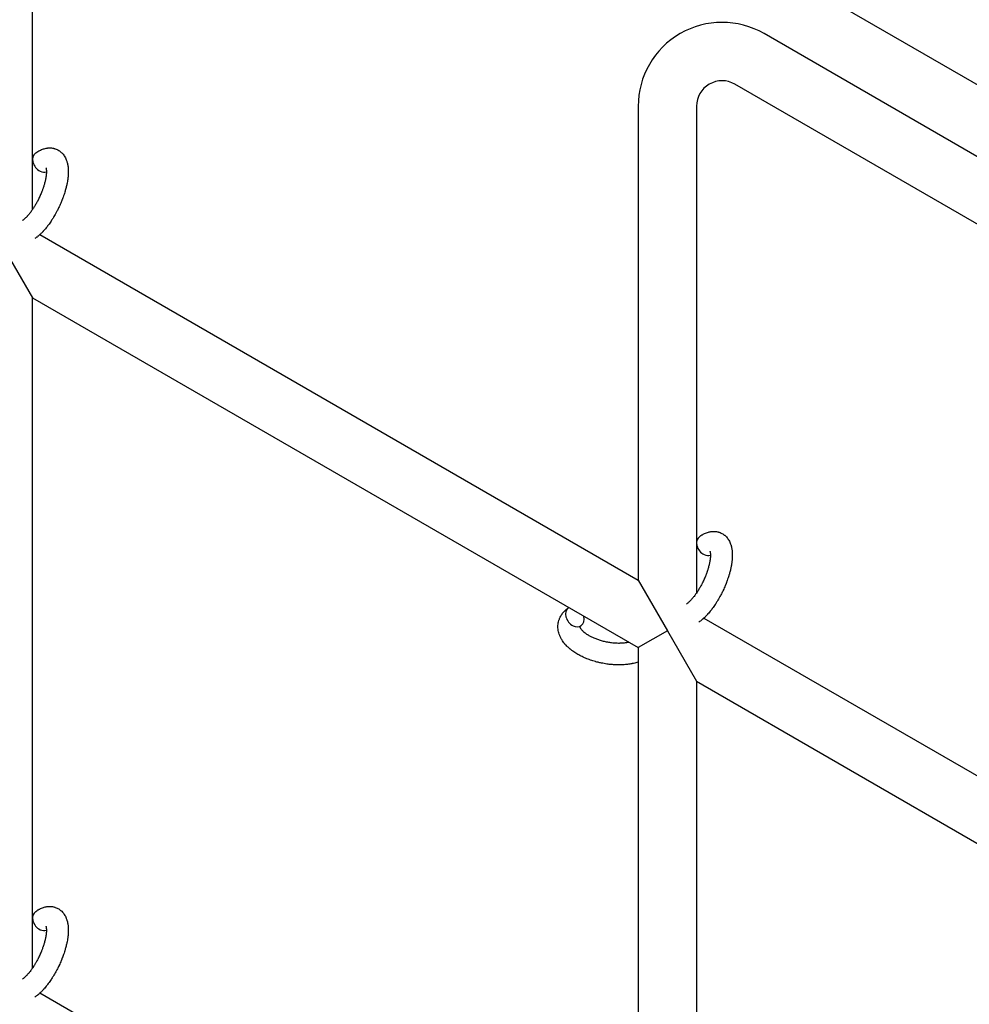
# Model space of a CAD drawing. Units: millimetres. Extents: x -5401 to 7886, y -6929 to 6915.
# Drawn here: x 5166 to 5427, y -3808 to -3538 of the extents above; entities that cross this region are included whole.
import ezdxf

# ---------------------------------------------------------------- set-up
doc = ezdxf.new("R2010")
doc.units = ezdxf.units.MM

# ---------------------------------------------------------------- blocks, each defined once
blk = doc.blocks.new('ИТ-04')
for p, q in [((8674.75, -3589.31), (8674.75, -3431.24)), ((9034.79, -3613.51), (8879.3, -3523.74)), ((9023.25, -3626.56), (8875.25, -3541.11)), ((9015.25, -3640.42), (8867.25, -3554.97)), ((8840.75, -3561.03), (8840.75, -3690.85)), ((8856.75, -3561.03), (8856.75, -3694.39)), ((8676.77, -3596.18), (8840.75, -3690.85)), ((8666.75, -3599.63), (8674.75, -3613.49)), ((8674.75, -3613.49), (8840.75, -3709.33)), ((8674.75, -3797.16), (8674.75, -3613.49)), ((8840.75, -3690.85), (8848.75, -3704.71)), ((8858.77, -3701.25), (9007.25, -3786.98)), ((8848.75, -3704.71), (8840.75, -3709.33)), ((8848.75, -3704.71), (8856.75, -3718.56)), ((8840.75, -3709.33), (8840.75, -3898.7)), ((8856.75, -3718.56), (8999.25, -3800.84)), ((8856.75, -3718.56), (8856.75, -3883.82)), ((8840.75, -3898.7), (8676.77, -3804.02))]:
    blk.add_line(p, q)
for radius in [23, 7]:
    blk.add_arc((8863.75, -3561.03), radius, 60, 180)
for centre, start_param, end_param in [((8677.33, -3576.25), 3.141593, 5.355092), ((8677.33, -3576.25), 5.355092, 6.053873), ((8859.33, -3681.33), 3.141593, 5.355092), ((8859.33, -3681.33), 5.355092, 6.053873), ((8823.42, -3700.84), 3.141593, 5.355092), ((8823.42, -3700.84), 3.127839, 3.141593), ((8823.42, -3700.84), 0, 1.113827), ((8823.42, -3700.84), 5.355092, 6.283185), ((8677.33, -3784.1), 3.141593, 5.355092), ((8677.33, -3784.1), 5.355092, 6.053873)]:
    blk.add_ellipse(centre, major_axis=(1.71, -2.47), ratio=0.769885, start_param=start_param, end_param=end_param)
for points, knots in [([(8675.62, -3573.79), (8675.82, -3573.65), (8676.02, -3573.53), (8676.23, -3573.39), (8676.23, -3573.39), (8676.31, -3573.35), (8676.39, -3573.3), (8676.47, -3573.26), (8676.47, -3573.26), (8676.55, -3573.21), (8676.64, -3573.17), (8676.88, -3573.05), (8677.05, -3572.97), (8677.38, -3572.83), (8677.55, -3572.77), (8677.9, -3572.66), (8678.07, -3572.61), (8678.4, -3572.53), (8678.55, -3572.51), (8678.72, -3572.48), (8678.75, -3572.48), (8678.84, -3572.46), (8678.91, -3572.46), (8679.03, -3572.44), (8679.09, -3572.44), (8679.22, -3572.43), (8679.3, -3572.43), (8679.56, -3572.42), (8679.75, -3572.43), (8680.12, -3572.47), (8680.3, -3572.49), (8680.58, -3572.56), (8680.69, -3572.59), (8680.8, -3572.61), (8680.8, -3572.61), (8680.87, -3572.63), (8680.93, -3572.65), (8681.16, -3572.73), (8681.32, -3572.79), (8681.64, -3572.94), (8681.79, -3573.03), (8682.09, -3573.21), (8682.23, -3573.31), (8682.43, -3573.47), (8682.5, -3573.52), (8682.62, -3573.63), (8682.68, -3573.69), (8682.75, -3573.75), (8682.76, -3573.76), (8682.9, -3573.89), (8683.02, -3574.02), (8683.25, -3574.31), (8683.36, -3574.46), (8683.57, -3574.77), (8683.67, -3574.94), (8683.85, -3575.29), (8683.92, -3575.48), (8684.01, -3575.67), (8684.01, -3575.67), (8684.07, -3575.82), (8684.12, -3575.95), (8684.19, -3576.19), (8684.22, -3576.29), (8684.26, -3576.44), (8684.28, -3576.5), (8684.3, -3576.58), (8684.3, -3576.6), (8684.35, -3576.8), (8684.39, -3576.98), (8684.44, -3577.3), (8684.46, -3577.44), (8684.48, -3577.59), (8684.48, -3577.6), (8684.49, -3577.64), (8684.49, -3577.68), (8684.51, -3577.84), (8684.52, -3577.97), (8684.53, -3578.11), (8684.53, -3578.12), (8684.54, -3578.17), (8684.54, -3578.22), (8684.54, -3578.33), (8684.55, -3578.39), (8684.55, -3578.46), (8684.55, -3578.47), (8684.55, -3578.51), (8684.55, -3578.54), (8684.56, -3578.73), (8684.56, -3578.89), (8684.56, -3579.06), (8684.56, -3579.07), (8684.56, -3579.2), (8684.55, -3579.33), (8684.55, -3579.55), (8684.54, -3579.64), (8684.52, -3579.95), (8684.51, -3580.16), (8684.45, -3580.69), (8684.41, -3581.01), (8684.33, -3581.55), (8684.29, -3581.77), (8684.24, -3582.01), (8684.24, -3582.02), (8684.22, -3582.13), (8684.2, -3582.22), (8684.12, -3582.64), (8684.04, -3582.97), (8683.87, -3583.65), (8683.77, -3584), (8683.65, -3584.42), (8683.62, -3584.5), (8683.54, -3584.78), (8683.47, -3584.99), (8683.32, -3585.43), (8683.24, -3585.67), (8683.1, -3586.06), (8683.04, -3586.22), (8682.97, -3586.4), (8682.96, -3586.43), (8682.94, -3586.48), (8682.93, -3586.51), (8682.86, -3586.69), (8682.8, -3586.83), (8682.74, -3587), (8682.72, -3587.03), (8682.69, -3587.12), (8682.66, -3587.19), (8682.45, -3587.69), (8682.25, -3588.11), (8682.06, -3588.54), (8682.06, -3588.54), (8682.05, -3588.57), (8682.04, -3588.59), (8681.88, -3588.93), (8681.72, -3589.24), (8681.49, -3589.69), (8681.42, -3589.84), (8681.11, -3590.42), (8680.86, -3590.85), (8680.46, -3591.52), (8680.3, -3591.77), (8680.05, -3592.17), (8679.95, -3592.32), (8679.6, -3592.84), (8679.34, -3593.21), (8678.96, -3593.72), (8678.85, -3593.88), (8678.58, -3594.21), (8678.44, -3594.39), (8678.16, -3594.72), (8678.02, -3594.88), (8677.85, -3595.07), (8677.82, -3595.1), (8677.78, -3595.15), (8677.77, -3595.16), (8677.72, -3595.22), (8677.68, -3595.26), (8677.59, -3595.35), (8677.54, -3595.41), (8677.49, -3595.46), (8677.48, -3595.47), (8677.41, -3595.54), (8677.34, -3595.62), (8677.21, -3595.75), (8677.14, -3595.82), (8676.97, -3595.98), (8676.87, -3596.08), (8676.76, -3596.18), (8676.76, -3596.19), (8676.74, -3596.2), (8676.72, -3596.22), (8676.63, -3596.3), (8676.56, -3596.37), (8676.44, -3596.47), (8676.39, -3596.51), (8676.31, -3596.58), (8676.27, -3596.62), (8676.15, -3596.72), (8676.07, -3596.78), (8675.92, -3596.9), (8675.86, -3596.95), (8675.67, -3597.09), (8675.54, -3597.19), (8675.4, -3597.28)], [0, 0, 0, 0, 2.579969, 2.579969, 2.606551, 2.606551, 3.602218, 3.602218, 3.610494, 3.610494, 4.608994, 4.608994, 6.611437, 6.611437, 8.613879, 8.613879, 10.60053, 10.60053, 12.274918, 12.274918, 12.550029, 12.550029, 13.270757, 13.270757, 13.912186, 13.912186, 14.707317, 14.707317, 16.736339, 16.736339, 18.671984, 18.671984, 19.810589, 19.810589, 19.864454, 19.864454, 20.544166, 20.544166, 22.379396, 22.379396, 24.201978, 24.201978, 26.035285, 26.035285, 26.908625, 26.908625, 27.804597, 27.804597, 27.902791, 27.902791, 29.829026, 29.829026, 31.840388, 31.840388, 33.966332, 33.966332, 36.162707, 36.162707, 36.238629, 36.238629, 37.845107, 37.845107, 38.961572, 38.961572, 39.623994, 39.623994, 39.848022, 39.848022, 41.850937, 41.850937, 43.411532, 43.411532, 43.493869, 43.493869, 43.851835, 43.851835, 45.244382, 45.244382, 45.325434, 45.325434, 45.846808, 45.846808, 46.479913, 46.479913, 46.559308, 46.559308, 46.880344, 46.880344, 48.516477, 48.516477, 48.599857, 48.599857, 49.895381, 49.895381, 50.786687, 50.786687, 52.910419, 52.910419, 55.923427, 55.923427, 57.979686, 57.979686, 58.110248, 58.110248, 58.931046, 58.931046, 61.927033, 61.927033, 64.989532, 64.989532, 65.697014, 65.697014, 67.467525, 67.467525, 69.543357, 69.543357, 70.902592, 70.902592, 71.126108, 71.126108, 71.396505, 71.396505, 72.641228, 72.641228, 72.885082, 72.885082, 73.462987, 73.462987, 77.212003, 77.212003, 77.219253, 77.219253, 77.458057, 77.458057, 80.211549, 80.211549, 81.536079, 81.536079, 85.528742, 85.528742, 87.96927, 87.96927, 89.444695, 89.444695, 93.285903, 93.285903, 94.970583, 94.970583, 97.048697, 97.048697, 98.912678, 98.912678, 99.386212, 99.386212, 99.520474, 99.520474, 100.064493, 100.064493, 100.723485, 100.723485, 100.805961, 100.805961, 101.729175, 101.729175, 102.644445, 102.644445, 104.028891, 104.028891, 104.096177, 104.096177, 104.29249, 104.29249, 105.280101, 105.280101, 105.884556, 105.884556, 106.42549, 106.42549, 107.484051, 107.484051, 108.303506, 108.303506, 110, 110, 110, 110]), ([(8678.43, -3577.87), (8678.42, -3577.87), (8678.43, -3577.87), (8678.44, -3577.89), (8678.44, -3577.92), (8678.46, -3577.99), (8678.48, -3578.04), (8678.5, -3578.17), (8678.51, -3578.25), (8678.53, -3578.33), (8678.53, -3578.33), (8678.54, -3578.41), (8678.54, -3578.49), (8678.55, -3578.58), (8678.55, -3578.59), (8678.55, -3578.62), (8678.55, -3578.64), (8678.55, -3578.69), (8678.56, -3578.72), (8678.56, -3578.78), (8678.56, -3578.81), (8678.56, -3578.87), (8678.56, -3578.91), (8678.56, -3579.02), (8678.56, -3579.08), (8678.56, -3579.15), (8678.56, -3579.16), (8678.55, -3579.26), (8678.55, -3579.37), (8678.54, -3579.53), (8678.53, -3579.58), (8678.52, -3579.73), (8678.51, -3579.81), (8678.49, -3579.99), (8678.48, -3580.08), (8678.44, -3580.35), (8678.41, -3580.54), (8678.35, -3580.9), (8678.32, -3581.06), (8678.25, -3581.35), (8678.22, -3581.48), (8678.12, -3581.92), (8678.03, -3582.24), (8677.9, -3582.69), (8677.87, -3582.81), (8677.78, -3583.09), (8677.73, -3583.25), (8677.65, -3583.47), (8677.63, -3583.53), (8677.51, -3583.87), (8677.41, -3584.15), (8677.27, -3584.5), (8677.24, -3584.59), (8677.06, -3585.04), (8676.9, -3585.41), (8676.65, -3585.95), (8676.56, -3586.14), (8676.47, -3586.32), (8676.47, -3586.32), (8676.45, -3586.36), (8676.43, -3586.41), (8676.38, -3586.5), (8676.36, -3586.56), (8676.28, -3586.7), (8676.24, -3586.79), (8676.04, -3587.16), (8675.89, -3587.44), (8675.69, -3587.79), (8675.65, -3587.86), (8675.55, -3588.05), (8675.48, -3588.16), (8675.41, -3588.28), (8675.4, -3588.29), (8675.4, -3588.29), (8675.4, -3588.3), (8675.32, -3588.43), (8675.24, -3588.56), (8675.11, -3588.76), (8675.06, -3588.83), (8674.93, -3589.04), (8674.84, -3589.18), (8674.69, -3589.39), (8674.64, -3589.47), (8674.53, -3589.63), (8674.47, -3589.7), (8674.31, -3589.93), (8674.19, -3590.08), (8674, -3590.34), (8673.91, -3590.44), (8673.82, -3590.56), (8673.81, -3590.57), (8673.7, -3590.69), (8673.6, -3590.82), (8673.43, -3591.02), (8673.35, -3591.1), (8673.24, -3591.22), (8673.21, -3591.26), (8673.17, -3591.3), (8673.16, -3591.31), (8673.05, -3591.42), (8672.95, -3591.52), (8672.73, -3591.74), (8672.61, -3591.85), (8672.39, -3592.04), (8672.28, -3592.13), (8672.16, -3592.22), (8672.14, -3592.23), (8672.08, -3592.28), (8672.03, -3592.32), (8671.99, -3592.35)], [0, 0, 0, 0, 1.575291, 1.575291, 3.090668, 3.090668, 4.92829, 4.92829, 6.675585, 6.675585, 6.765911, 6.765911, 8.207292, 8.207292, 8.396707, 8.396707, 8.690182, 8.690182, 9.246312, 9.246312, 9.625246, 9.625246, 10.207237, 10.207237, 11.124368, 11.124368, 11.189885, 11.189885, 12.507562, 12.507562, 13.202993, 13.202993, 14.189744, 14.189744, 15.216101, 15.216101, 17.22641, 17.22641, 18.861106, 18.861106, 20.100402, 20.100402, 23.081764, 23.081764, 24.172741, 24.172741, 25.582052, 25.582052, 26.154993, 26.154993, 28.573757, 28.573757, 29.309831, 29.309831, 32.539532, 32.539532, 34.153673, 34.153673, 34.165944, 34.165944, 34.555117, 34.555117, 35.03415, 35.03415, 35.841387, 35.841387, 38.455407, 38.455407, 39.106429, 39.106429, 40.226327, 40.226327, 40.272175, 40.272175, 40.286848, 40.286848, 41.5833, 41.5833, 42.296797, 42.296797, 43.715298, 43.715298, 44.576436, 44.576436, 45.407113, 45.407113, 47.15712, 47.15712, 48.427705, 48.427705, 48.594169, 48.594169, 50.126012, 50.126012, 51.344369, 51.344369, 51.862928, 51.862928, 51.967714, 51.967714, 53.626617, 53.626617, 55.650267, 55.650267, 57.673918, 57.673918, 58.013622, 58.013622, 59, 59, 59, 59]), ([(8857.62, -3678.86), (8857.82, -3678.73), (8858.02, -3678.6), (8858.23, -3678.47), (8858.23, -3678.47), (8858.31, -3678.42), (8858.39, -3678.38), (8858.47, -3678.33), (8858.47, -3678.33), (8858.55, -3678.29), (8858.64, -3678.25), (8858.88, -3678.12), (8859.05, -3678.05), (8859.38, -3677.91), (8859.55, -3677.85), (8859.9, -3677.73), (8860.07, -3677.69), (8860.4, -3677.61), (8860.55, -3677.59), (8860.72, -3677.56), (8860.75, -3677.55), (8860.84, -3677.54), (8860.91, -3677.53), (8861.03, -3677.52), (8861.09, -3677.52), (8861.22, -3677.51), (8861.3, -3677.51), (8861.56, -3677.5), (8861.75, -3677.51), (8862.12, -3677.54), (8862.3, -3677.57), (8862.58, -3677.63), (8862.69, -3677.66), (8862.8, -3677.69), (8862.8, -3677.69), (8862.87, -3677.71), (8862.93, -3677.73), (8863.16, -3677.81), (8863.32, -3677.87), (8863.64, -3678.02), (8863.79, -3678.1), (8864.09, -3678.29), (8864.23, -3678.39), (8864.43, -3678.54), (8864.5, -3678.6), (8864.62, -3678.71), (8864.68, -3678.77), (8864.75, -3678.83), (8864.76, -3678.83), (8864.9, -3678.97), (8865.02, -3679.1), (8865.25, -3679.38), (8865.36, -3679.53), (8865.57, -3679.85), (8865.67, -3680.02), (8865.85, -3680.37), (8865.92, -3680.56), (8866.01, -3680.74), (8866.01, -3680.75), (8866.07, -3680.89), (8866.12, -3681.03), (8866.19, -3681.27), (8866.22, -3681.36), (8866.26, -3681.52), (8866.28, -3681.58), (8866.3, -3681.66), (8866.3, -3681.68), (8866.35, -3681.87), (8866.39, -3682.05), (8866.44, -3682.38), (8866.46, -3682.52), (8866.48, -3682.67), (8866.48, -3682.68), (8866.49, -3682.72), (8866.49, -3682.75), (8866.51, -3682.92), (8866.52, -3683.05), (8866.53, -3683.19), (8866.53, -3683.19), (8866.54, -3683.25), (8866.54, -3683.3), (8866.54, -3683.41), (8866.55, -3683.47), (8866.55, -3683.54), (8866.55, -3683.55), (8866.55, -3683.59), (8866.55, -3683.62), (8866.56, -3683.81), (8866.56, -3683.97), (8866.56, -3684.14), (8866.56, -3684.14), (8866.56, -3684.28), (8866.55, -3684.41), (8866.55, -3684.63), (8866.54, -3684.72), (8866.52, -3685.02), (8866.51, -3685.24), (8866.45, -3685.77), (8866.41, -3686.09), (8866.33, -3686.63), (8866.29, -3686.85), (8866.24, -3687.09), (8866.24, -3687.1), (8866.22, -3687.21), (8866.2, -3687.3), (8866.12, -3687.71), (8866.04, -3688.05), (8865.87, -3688.72), (8865.77, -3689.07), (8865.65, -3689.5), (8865.62, -3689.58), (8865.54, -3689.86), (8865.47, -3690.07), (8865.32, -3690.51), (8865.24, -3690.74), (8865.1, -3691.14), (8865.04, -3691.3), (8864.97, -3691.48), (8864.96, -3691.5), (8864.94, -3691.56), (8864.93, -3691.59), (8864.86, -3691.77), (8864.8, -3691.91), (8864.74, -3692.08), (8864.72, -3692.11), (8864.69, -3692.2), (8864.66, -3692.27), (8864.45, -3692.76), (8864.25, -3693.19), (8864.06, -3693.62), (8864.06, -3693.62), (8864.05, -3693.64), (8864.04, -3693.67), (8863.88, -3694.01), (8863.72, -3694.32), (8863.49, -3694.77), (8863.42, -3694.91), (8863.11, -3695.5), (8862.86, -3695.93), (8862.46, -3696.6), (8862.3, -3696.85), (8862.05, -3697.25), (8861.95, -3697.4), (8861.6, -3697.92), (8861.34, -3698.29), (8860.96, -3698.8), (8860.85, -3698.95), (8860.58, -3699.29), (8860.44, -3699.47), (8860.16, -3699.8), (8860.02, -3699.96), (8859.85, -3700.14), (8859.82, -3700.18), (8859.78, -3700.23), (8859.77, -3700.24), (8859.72, -3700.3), (8859.68, -3700.34), (8859.59, -3700.43), (8859.54, -3700.48), (8859.49, -3700.54), (8859.48, -3700.55), (8859.41, -3700.62), (8859.34, -3700.69), (8859.21, -3700.83), (8859.14, -3700.9), (8858.97, -3701.06), (8858.87, -3701.16), (8858.76, -3701.26), (8858.76, -3701.26), (8858.74, -3701.28), (8858.72, -3701.3), (8858.63, -3701.38), (8858.56, -3701.44), (8858.44, -3701.55), (8858.39, -3701.59), (8858.31, -3701.66), (8858.27, -3701.7), (8858.15, -3701.8), (8858.07, -3701.86), (8857.92, -3701.98), (8857.86, -3702.02), (8857.67, -3702.17), (8857.54, -3702.27), (8857.4, -3702.36)], [0, 0, 0, 0, 2.579969, 2.579969, 2.606551, 2.606551, 3.602218, 3.602218, 3.610494, 3.610494, 4.608994, 4.608994, 6.611437, 6.611437, 8.613879, 8.613879, 10.60053, 10.60053, 12.274918, 12.274918, 12.550029, 12.550029, 13.270757, 13.270757, 13.912186, 13.912186, 14.707317, 14.707317, 16.736339, 16.736339, 18.671984, 18.671984, 19.810589, 19.810589, 19.864454, 19.864454, 20.544166, 20.544166, 22.379396, 22.379396, 24.201978, 24.201978, 26.035285, 26.035285, 26.908625, 26.908625, 27.804597, 27.804597, 27.902791, 27.902791, 29.829026, 29.829026, 31.840388, 31.840388, 33.966332, 33.966332, 36.162707, 36.162707, 36.238629, 36.238629, 37.845107, 37.845107, 38.961572, 38.961572, 39.623994, 39.623994, 39.848022, 39.848022, 41.850937, 41.850937, 43.411532, 43.411532, 43.493869, 43.493869, 43.851835, 43.851835, 45.244382, 45.244382, 45.325434, 45.325434, 45.846808, 45.846808, 46.479913, 46.479913, 46.559308, 46.559308, 46.880344, 46.880344, 48.516477, 48.516477, 48.599857, 48.599857, 49.895381, 49.895381, 50.786687, 50.786687, 52.910419, 52.910419, 55.923427, 55.923427, 57.979686, 57.979686, 58.110248, 58.110248, 58.931046, 58.931046, 61.927033, 61.927033, 64.989532, 64.989532, 65.697014, 65.697014, 67.467525, 67.467525, 69.543357, 69.543357, 70.902592, 70.902592, 71.126108, 71.126108, 71.396505, 71.396505, 72.641228, 72.641228, 72.885082, 72.885082, 73.462987, 73.462987, 77.212003, 77.212003, 77.219253, 77.219253, 77.458057, 77.458057, 80.211549, 80.211549, 81.536079, 81.536079, 85.528742, 85.528742, 87.96927, 87.96927, 89.444695, 89.444695, 93.285903, 93.285903, 94.970583, 94.970583, 97.048697, 97.048697, 98.912678, 98.912678, 99.386212, 99.386212, 99.520474, 99.520474, 100.064493, 100.064493, 100.723485, 100.723485, 100.805961, 100.805961, 101.729175, 101.729175, 102.644445, 102.644445, 104.028891, 104.028891, 104.096177, 104.096177, 104.29249, 104.29249, 105.280101, 105.280101, 105.884556, 105.884556, 106.42549, 106.42549, 107.484051, 107.484051, 108.303506, 108.303506, 110, 110, 110, 110]), ([(8860.43, -3682.95), (8860.42, -3682.94), (8860.43, -3682.94), (8860.44, -3682.97), (8860.44, -3682.99), (8860.46, -3683.06), (8860.48, -3683.12), (8860.5, -3683.24), (8860.51, -3683.33), (8860.53, -3683.4), (8860.53, -3683.41), (8860.54, -3683.48), (8860.54, -3683.57), (8860.55, -3683.66), (8860.55, -3683.67), (8860.55, -3683.7), (8860.55, -3683.71), (8860.55, -3683.77), (8860.56, -3683.8), (8860.56, -3683.86), (8860.56, -3683.89), (8860.56, -3683.95), (8860.56, -3683.99), (8860.56, -3684.09), (8860.56, -3684.16), (8860.56, -3684.23), (8860.56, -3684.24), (8860.55, -3684.34), (8860.55, -3684.45), (8860.54, -3684.6), (8860.53, -3684.66), (8860.52, -3684.8), (8860.51, -3684.89), (8860.49, -3685.06), (8860.48, -3685.16), (8860.44, -3685.43), (8860.41, -3685.62), (8860.35, -3685.98), (8860.32, -3686.14), (8860.25, -3686.43), (8860.22, -3686.56), (8860.12, -3687), (8860.03, -3687.32), (8859.9, -3687.77), (8859.87, -3687.89), (8859.78, -3688.17), (8859.73, -3688.33), (8859.65, -3688.55), (8859.63, -3688.61), (8859.51, -3688.95), (8859.41, -3689.22), (8859.27, -3689.58), (8859.24, -3689.67), (8859.06, -3690.12), (8858.9, -3690.49), (8858.65, -3691.03), (8858.56, -3691.21), (8858.47, -3691.4), (8858.47, -3691.4), (8858.45, -3691.44), (8858.43, -3691.49), (8858.38, -3691.58), (8858.36, -3691.64), (8858.28, -3691.78), (8858.24, -3691.87), (8858.04, -3692.24), (8857.89, -3692.52), (8857.69, -3692.87), (8857.65, -3692.94), (8857.55, -3693.13), (8857.48, -3693.24), (8857.41, -3693.36), (8857.4, -3693.37), (8857.4, -3693.37), (8857.4, -3693.37), (8857.32, -3693.51), (8857.24, -3693.64), (8857.11, -3693.84), (8857.06, -3693.91), (8856.93, -3694.12), (8856.84, -3694.25), (8856.69, -3694.47), (8856.64, -3694.55), (8856.53, -3694.71), (8856.47, -3694.78), (8856.31, -3695.01), (8856.19, -3695.16), (8856, -3695.42), (8855.91, -3695.52), (8855.82, -3695.63), (8855.81, -3695.65), (8855.7, -3695.77), (8855.6, -3695.9), (8855.43, -3696.1), (8855.35, -3696.18), (8855.24, -3696.3), (8855.21, -3696.34), (8855.17, -3696.38), (8855.16, -3696.38), (8855.05, -3696.49), (8854.95, -3696.6), (8854.73, -3696.82), (8854.61, -3696.92), (8854.39, -3697.12), (8854.28, -3697.21), (8854.16, -3697.3), (8854.14, -3697.31), (8854.08, -3697.36), (8854.03, -3697.39), (8853.99, -3697.43)], [0, 0, 0, 0, 1.575291, 1.575291, 3.090668, 3.090668, 4.92829, 4.92829, 6.675585, 6.675585, 6.765911, 6.765911, 8.207292, 8.207292, 8.396707, 8.396707, 8.690182, 8.690182, 9.246312, 9.246312, 9.625246, 9.625246, 10.207237, 10.207237, 11.124368, 11.124368, 11.189885, 11.189885, 12.507562, 12.507562, 13.202993, 13.202993, 14.189744, 14.189744, 15.216101, 15.216101, 17.22641, 17.22641, 18.861106, 18.861106, 20.100402, 20.100402, 23.081764, 23.081764, 24.172741, 24.172741, 25.582052, 25.582052, 26.154993, 26.154993, 28.573757, 28.573757, 29.309831, 29.309831, 32.539532, 32.539532, 34.153673, 34.153673, 34.165944, 34.165944, 34.555117, 34.555117, 35.03415, 35.03415, 35.841387, 35.841387, 38.455407, 38.455407, 39.106429, 39.106429, 40.226327, 40.226327, 40.272175, 40.272175, 40.286848, 40.286848, 41.5833, 41.5833, 42.296797, 42.296797, 43.715298, 43.715298, 44.576436, 44.576436, 45.407113, 45.407113, 47.15712, 47.15712, 48.427705, 48.427705, 48.594169, 48.594169, 50.126012, 50.126012, 51.344369, 51.344369, 51.862928, 51.862928, 51.967714, 51.967714, 53.626617, 53.626617, 55.650267, 55.650267, 57.673918, 57.673918, 58.013622, 58.013622, 59, 59, 59, 59]), ([(8840.75, -3713.32), (8840.73, -3713.33), (8840.72, -3713.33), (8840.52, -3713.4), (8840.33, -3713.45), (8839.93, -3713.56), (8839.72, -3713.61), (8839.39, -3713.69), (8839.27, -3713.71), (8839.14, -3713.74), (8839.13, -3713.74), (8839.08, -3713.75), (8839.04, -3713.76), (8839.01, -3713.77), (8839.01, -3713.77), (8838.84, -3713.8), (8838.67, -3713.83), (8838.26, -3713.89), (8838.03, -3713.93), (8837.63, -3713.97), (8837.47, -3713.99), (8837.04, -3714.03), (8836.76, -3714.05), (8836.38, -3714.07), (8836.28, -3714.07), (8836.13, -3714.08), (8836.08, -3714.08), (8835.89, -3714.08), (8835.74, -3714.08), (8835.53, -3714.09), (8835.46, -3714.09), (8835.37, -3714.09), (8835.35, -3714.09), (8835.3, -3714.09), (8835.28, -3714.09), (8835.2, -3714.08), (8835.15, -3714.08), (8835.07, -3714.08), (8835.04, -3714.08), (8834.74, -3714.07), (8834.49, -3714.06), (8834.05, -3714.04), (8833.87, -3714.02), (8833.68, -3714.01), (8833.67, -3714.01), (8833.65, -3714.01), (8833.64, -3714.01), (8833.62, -3714.01), (8833.61, -3714.01), (8833.34, -3713.98), (8833.09, -3713.96), (8832.62, -3713.91), (8832.39, -3713.88), (8831.67, -3713.77), (8831.16, -3713.68), (8830.36, -3713.52), (8830.06, -3713.45), (8829.55, -3713.33), (8829.34, -3713.27), (8829.1, -3713.2), (8829.07, -3713.19), (8828.59, -3713.04), (8828.14, -3712.92), (8827.24, -3712.6), (8826.79, -3712.43), (8825.92, -3712.06), (8825.5, -3711.87), (8824.7, -3711.47), (8824.32, -3711.26), (8823.59, -3710.82), (8823.24, -3710.59), (8822.86, -3710.32), (8822.8, -3710.28), (8822.55, -3710.08), (8822.34, -3709.93), (8822.09, -3709.73), (8822.05, -3709.69), (8821.8, -3709.49), (8821.61, -3709.31), (8821.42, -3709.13), (8821.41, -3709.12), (8821.4, -3709.11), (8821.39, -3709.11), (8821.26, -3708.97), (8821.13, -3708.85), (8820.9, -3708.6), (8820.8, -3708.49), (8820.65, -3708.32), (8820.61, -3708.27), (8820.56, -3708.22), (8820.56, -3708.21), (8820.5, -3708.13), (8820.44, -3708.07), (8820.27, -3707.84), (8820.14, -3707.67), (8819.87, -3707.26), (8819.72, -3707.02), (8819.54, -3706.68), (8819.49, -3706.6), (8819.39, -3706.37), (8819.33, -3706.23), (8819.26, -3706.08), (8819.25, -3706.05), (8819.14, -3705.8), (8819.06, -3705.56), (8818.94, -3705.1), (8818.9, -3704.88), (8818.85, -3704.65), (8818.84, -3704.63), (8818.8, -3704.38), (8818.78, -3704.15), (8818.76, -3703.7), (8818.76, -3703.47), (8818.79, -3703.03), (8818.81, -3702.81), (8818.89, -3702.37), (8818.94, -3702.16), (8819.03, -3701.86), (8819.06, -3701.77), (8819.13, -3701.57), (8819.18, -3701.45), (8819.31, -3701.13), (8819.41, -3700.93), (8819.63, -3700.53), (8819.75, -3700.34), (8819.99, -3699.99), (8820.12, -3699.85), (8820.26, -3699.66), (8820.29, -3699.63), (8820.33, -3699.59), (8820.33, -3699.59), (8820.38, -3699.53), (8820.42, -3699.48), (8820.59, -3699.31), (8820.71, -3699.2), (8820.83, -3699.08), (8820.84, -3699.07), (8821.04, -3698.89), (8821.24, -3698.72), (8821.54, -3698.49), (8821.62, -3698.43), (8821.71, -3698.37)], [10.121087, 10.121087, 10.121087, 10.121087, 10.239693, 10.239693, 12.120776, 12.120776, 14.12249, 14.12249, 15.20199, 15.20199, 15.322865, 15.322865, 15.656599, 15.656599, 15.663143, 15.663143, 17.189745, 17.189745, 19.31373, 19.31373, 20.688197, 20.688197, 23.076261, 23.076261, 23.913976, 23.913976, 24.339738, 24.339738, 25.541324, 25.541324, 26.111915, 26.111915, 26.301489, 26.301489, 26.513619, 26.513619, 26.933084, 26.933084, 27.196506, 27.196506, 29.332489, 29.332489, 30.801276, 30.801276, 30.878715, 30.878715, 30.948671, 30.948671, 31.049756, 31.049756, 33.10809, 33.10809, 34.913355, 34.913355, 39.043225, 39.043225, 41.493032, 41.493032, 43.237001, 43.237001, 43.518611, 43.518611, 47.325781, 47.325781, 51.320715, 51.320715, 55.225404, 55.225404, 59.037147, 59.037147, 62.747048, 62.747048, 63.381704, 63.381704, 65.763728, 65.763728, 66.339981, 66.339981, 68.819528, 68.819528, 68.905619, 68.905619, 68.977034, 68.977034, 70.753972, 70.753972, 72.272022, 72.272022, 72.931361, 72.931361, 73.022459, 73.022459, 73.882945, 73.882945, 75.952545, 75.952545, 78.914214, 78.914214, 79.898581, 79.898581, 81.465738, 81.465738, 81.703915, 81.703915, 84.33989, 84.33989, 86.632353, 86.632353, 86.847338, 86.847338, 89.254604, 89.254604, 91.590734, 91.590734, 93.883705, 93.883705, 96.160269, 96.160269, 97.134274, 97.134274, 98.446054, 98.446054, 100.765871, 100.765871, 103.145634, 103.145634, 105.150939, 105.150939, 105.611524, 105.611524, 105.667888, 105.667888, 106.380473, 106.380473, 108.08174, 108.08174, 108.189395, 108.189395, 110.903181, 110.903181, 112, 112, 112, 112]), ([(8825.13, -3703.3), (8825.06, -3703.35), (8825, -3703.39), (8824.95, -3703.44), (8824.95, -3703.44), (8824.91, -3703.48), (8824.87, -3703.51), (8824.82, -3703.57), (8824.8, -3703.59), (8824.77, -3703.62), (8824.77, -3703.63), (8824.76, -3703.65), (8824.76, -3703.65), (8824.76, -3703.66), (8824.75, -3703.67), (8824.75, -3703.66), (8824.76, -3703.66), (8824.76, -3703.65), (8824.76, -3703.65), (8824.76, -3703.65)], [0, 0, 0, 0, 2, 2, 2.214263, 2.214263, 3.942695, 3.942695, 5.758704, 5.758704, 7.37728, 7.37728, 7.475749, 7.475749, 9.118858, 9.118858, 9.481056, 9.481056, 9.552246, 9.552246, 9.552246, 9.552246]), ([(8824.75, -3703.66), (8824.75, -3703.66), (8824.75, -3703.66), (8824.75, -3703.67), (8824.75, -3703.66), (8824.76, -3703.65), (8824.76, -3703.65), (8824.76, -3703.65), (8824.76, -3703.65), (8824.76, -3703.65)], [0.931443, 0.931443, 0.931443, 0.931443, 0.965483, 0.965483, 1.745999, 1.745999, 2.945999, 2.945999, 3.024105, 3.024105, 3.024105, 3.024105]), ([(8824.76, -3703.65), (8824.76, -3703.66), (8824.77, -3703.67), (8824.77, -3703.7), (8824.78, -3703.73), (8824.8, -3703.79), (8824.82, -3703.83), (8824.87, -3703.93), (8824.9, -3703.98), (8824.96, -3704.08), (8824.98, -3704.12), (8825.03, -3704.19), (8825.06, -3704.23), (8825.15, -3704.35), (8825.23, -3704.45), (8825.41, -3704.64), (8825.51, -3704.74), (8825.73, -3704.95), (8825.85, -3705.05), (8826.11, -3705.26), (8826.25, -3705.37), (8826.55, -3705.58), (8826.71, -3705.69), (8826.92, -3705.82), (8826.96, -3705.84), (8827, -3705.87), (8827.01, -3705.87), (8827.14, -3705.95), (8827.27, -3706.03), (8827.66, -3706.24), (8827.92, -3706.38), (8828.49, -3706.64), (8828.79, -3706.77), (8829.43, -3707.02), (8829.76, -3707.13), (8830.45, -3707.35), (8830.81, -3707.45), (8831.55, -3707.64), (8831.93, -3707.72), (8832.7, -3707.86), (8833.09, -3707.92), (8833.73, -3708), (8833.98, -3708.02), (8834.35, -3708.05), (8834.48, -3708.06), (8834.86, -3708.08), (8835.11, -3708.08), (8835.46, -3708.09), (8835.56, -3708.09), (8835.76, -3708.08), (8835.86, -3708.08), (8836.09, -3708.07), (8836.23, -3708.07), (8836.46, -3708.05), (8836.55, -3708.05), (8836.86, -3708.02), (8837.07, -3707.99), (8837.31, -3707.97), (8837.33, -3707.96), (8837.37, -3707.96), (8837.39, -3707.95), (8837.44, -3707.95), (8837.47, -3707.94), (8837.58, -3707.93), (8837.66, -3707.91), (8837.86, -3707.87), (8838, -3707.85), (8838.14, -3707.82)], [1.722427, 1.722427, 1.722427, 1.722427, 3.017649, 3.017649, 4.609864, 4.609864, 6.285438, 6.285438, 8.067082, 8.067082, 9.074753, 9.074753, 9.974078, 9.974078, 12.02219, 12.02219, 14.089357, 14.089357, 16.103217, 16.103217, 18.117076, 18.117076, 20.128041, 20.128041, 20.593157, 20.593157, 20.673876, 20.673876, 22.131109, 22.131109, 24.888511, 24.888511, 27.749648, 27.749648, 30.704237, 30.704237, 33.745559, 33.745559, 36.870734, 36.870734, 40.049977, 40.049977, 42.101559, 42.101559, 43.142751, 43.142751, 45.27443, 45.27443, 46.148629, 46.148629, 47.012679, 47.012679, 48.241435, 48.241435, 49.062222, 49.062222, 51.152464, 51.152464, 51.361832, 51.361832, 51.514038, 51.514038, 51.874936, 51.874936, 52.614802, 52.614802, 54.071382, 54.071382, 54.071382, 54.071382]), ([(8675.62, -3781.63), (8675.82, -3781.49), (8676.02, -3781.37), (8676.23, -3781.24), (8676.23, -3781.24), (8676.31, -3781.19), (8676.39, -3781.15), (8676.47, -3781.1), (8676.47, -3781.1), (8676.55, -3781.06), (8676.64, -3781.02), (8676.88, -3780.89), (8677.05, -3780.82), (8677.38, -3780.68), (8677.55, -3780.61), (8677.9, -3780.5), (8678.07, -3780.45), (8678.4, -3780.38), (8678.55, -3780.36), (8678.72, -3780.32), (8678.75, -3780.32), (8678.84, -3780.31), (8678.91, -3780.3), (8679.03, -3780.29), (8679.09, -3780.29), (8679.22, -3780.28), (8679.3, -3780.28), (8679.56, -3780.27), (8679.75, -3780.28), (8680.12, -3780.31), (8680.3, -3780.34), (8680.58, -3780.4), (8680.69, -3780.43), (8680.8, -3780.46), (8680.8, -3780.46), (8680.87, -3780.48), (8680.93, -3780.5), (8681.16, -3780.58), (8681.32, -3780.64), (8681.64, -3780.79), (8681.79, -3780.87), (8682.09, -3781.05), (8682.23, -3781.15), (8682.43, -3781.31), (8682.5, -3781.36), (8682.62, -3781.47), (8682.68, -3781.53), (8682.75, -3781.6), (8682.76, -3781.6), (8682.9, -3781.73), (8683.02, -3781.87), (8683.25, -3782.15), (8683.36, -3782.3), (8683.57, -3782.62), (8683.67, -3782.79), (8683.85, -3783.14), (8683.92, -3783.32), (8684.01, -3783.51), (8684.01, -3783.52), (8684.07, -3783.66), (8684.12, -3783.8), (8684.19, -3784.03), (8684.22, -3784.13), (8684.26, -3784.29), (8684.28, -3784.35), (8684.3, -3784.42), (8684.3, -3784.44), (8684.35, -3784.64), (8684.39, -3784.82), (8684.44, -3785.15), (8684.46, -3785.29), (8684.48, -3785.44), (8684.48, -3785.45), (8684.49, -3785.49), (8684.49, -3785.52), (8684.51, -3785.69), (8684.52, -3785.82), (8684.53, -3785.96), (8684.53, -3785.96), (8684.54, -3786.02), (8684.54, -3786.07), (8684.54, -3786.18), (8684.55, -3786.24), (8684.55, -3786.31), (8684.55, -3786.32), (8684.55, -3786.36), (8684.55, -3786.39), (8684.56, -3786.57), (8684.56, -3786.74), (8684.56, -3786.9), (8684.56, -3786.91), (8684.56, -3787.05), (8684.55, -3787.18), (8684.55, -3787.4), (8684.54, -3787.48), (8684.52, -3787.79), (8684.51, -3788.01), (8684.45, -3788.54), (8684.41, -3788.86), (8684.33, -3789.4), (8684.29, -3789.62), (8684.24, -3789.86), (8684.24, -3789.87), (8684.22, -3789.97), (8684.2, -3790.06), (8684.12, -3790.48), (8684.04, -3790.81), (8683.87, -3791.49), (8683.77, -3791.84), (8683.65, -3792.27), (8683.62, -3792.35), (8683.54, -3792.63), (8683.47, -3792.83), (8683.32, -3793.27), (8683.24, -3793.51), (8683.1, -3793.91), (8683.04, -3794.06), (8682.97, -3794.25), (8682.96, -3794.27), (8682.94, -3794.33), (8682.93, -3794.36), (8682.86, -3794.53), (8682.8, -3794.68), (8682.74, -3794.85), (8682.72, -3794.88), (8682.69, -3794.97), (8682.66, -3795.04), (8682.45, -3795.53), (8682.25, -3795.96), (8682.06, -3796.38), (8682.06, -3796.38), (8682.05, -3796.41), (8682.04, -3796.44), (8681.88, -3796.78), (8681.72, -3797.08), (8681.49, -3797.54), (8681.42, -3797.68), (8681.11, -3798.26), (8680.86, -3798.69), (8680.46, -3799.37), (8680.3, -3799.62), (8680.05, -3800.02), (8679.95, -3800.16), (8679.6, -3800.69), (8679.34, -3801.06), (8678.96, -3801.57), (8678.85, -3801.72), (8678.58, -3802.06), (8678.44, -3802.24), (8678.16, -3802.57), (8678.02, -3802.72), (8677.85, -3802.91), (8677.82, -3802.95), (8677.78, -3803), (8677.77, -3803.01), (8677.72, -3803.06), (8677.68, -3803.11), (8677.59, -3803.2), (8677.54, -3803.25), (8677.49, -3803.31), (8677.48, -3803.31), (8677.41, -3803.39), (8677.34, -3803.46), (8677.21, -3803.6), (8677.14, -3803.66), (8676.97, -3803.83), (8676.87, -3803.92), (8676.76, -3804.03), (8676.76, -3804.03), (8676.74, -3804.05), (8676.72, -3804.06), (8676.63, -3804.14), (8676.56, -3804.21), (8676.44, -3804.32), (8676.39, -3804.36), (8676.31, -3804.43), (8676.27, -3804.46), (8676.15, -3804.56), (8676.07, -3804.63), (8675.92, -3804.74), (8675.86, -3804.79), (8675.67, -3804.94), (8675.54, -3805.03), (8675.4, -3805.12)], [0, 0, 0, 0, 2.579969, 2.579969, 2.606551, 2.606551, 3.602218, 3.602218, 3.610494, 3.610494, 4.608994, 4.608994, 6.611437, 6.611437, 8.613879, 8.613879, 10.60053, 10.60053, 12.274918, 12.274918, 12.550029, 12.550029, 13.270757, 13.270757, 13.912186, 13.912186, 14.707317, 14.707317, 16.736339, 16.736339, 18.671984, 18.671984, 19.810589, 19.810589, 19.864454, 19.864454, 20.544166, 20.544166, 22.379396, 22.379396, 24.201978, 24.201978, 26.035285, 26.035285, 26.908625, 26.908625, 27.804597, 27.804597, 27.902791, 27.902791, 29.829026, 29.829026, 31.840388, 31.840388, 33.966332, 33.966332, 36.162707, 36.162707, 36.238629, 36.238629, 37.845107, 37.845107, 38.961572, 38.961572, 39.623994, 39.623994, 39.848022, 39.848022, 41.850937, 41.850937, 43.411532, 43.411532, 43.493869, 43.493869, 43.851835, 43.851835, 45.244382, 45.244382, 45.325434, 45.325434, 45.846808, 45.846808, 46.479913, 46.479913, 46.559308, 46.559308, 46.880344, 46.880344, 48.516477, 48.516477, 48.599857, 48.599857, 49.895381, 49.895381, 50.786687, 50.786687, 52.910419, 52.910419, 55.923427, 55.923427, 57.979686, 57.979686, 58.110248, 58.110248, 58.931046, 58.931046, 61.927033, 61.927033, 64.989532, 64.989532, 65.697014, 65.697014, 67.467525, 67.467525, 69.543357, 69.543357, 70.902592, 70.902592, 71.126108, 71.126108, 71.396505, 71.396505, 72.641228, 72.641228, 72.885082, 72.885082, 73.462987, 73.462987, 77.212003, 77.212003, 77.219253, 77.219253, 77.458057, 77.458057, 80.211549, 80.211549, 81.536079, 81.536079, 85.528742, 85.528742, 87.96927, 87.96927, 89.444695, 89.444695, 93.285903, 93.285903, 94.970583, 94.970583, 97.048697, 97.048697, 98.912678, 98.912678, 99.386212, 99.386212, 99.520474, 99.520474, 100.064493, 100.064493, 100.723485, 100.723485, 100.805961, 100.805961, 101.729175, 101.729175, 102.644445, 102.644445, 104.028891, 104.028891, 104.096177, 104.096177, 104.29249, 104.29249, 105.280101, 105.280101, 105.884556, 105.884556, 106.42549, 106.42549, 107.484051, 107.484051, 108.303506, 108.303506, 110, 110, 110, 110]), ([(8678.43, -3785.71), (8678.42, -3785.71), (8678.43, -3785.71), (8678.44, -3785.74), (8678.44, -3785.76), (8678.46, -3785.83), (8678.48, -3785.88), (8678.5, -3786.01), (8678.51, -3786.1), (8678.53, -3786.17), (8678.53, -3786.18), (8678.54, -3786.25), (8678.54, -3786.34), (8678.55, -3786.42), (8678.55, -3786.44), (8678.55, -3786.46), (8678.55, -3786.48), (8678.55, -3786.54), (8678.56, -3786.57), (8678.56, -3786.63), (8678.56, -3786.65), (8678.56, -3786.72), (8678.56, -3786.76), (8678.56, -3786.86), (8678.56, -3786.93), (8678.56, -3787), (8678.56, -3787.01), (8678.55, -3787.11), (8678.55, -3787.21), (8678.54, -3787.37), (8678.53, -3787.43), (8678.52, -3787.57), (8678.51, -3787.66), (8678.49, -3787.83), (8678.48, -3787.92), (8678.44, -3788.2), (8678.41, -3788.39), (8678.35, -3788.75), (8678.32, -3788.91), (8678.25, -3789.2), (8678.22, -3789.33), (8678.12, -3789.77), (8678.03, -3790.09), (8677.9, -3790.54), (8677.87, -3790.66), (8677.78, -3790.93), (8677.73, -3791.09), (8677.65, -3791.31), (8677.63, -3791.38), (8677.51, -3791.72), (8677.41, -3791.99), (8677.27, -3792.35), (8677.24, -3792.43), (8677.06, -3792.89), (8676.9, -3793.25), (8676.65, -3793.8), (8676.56, -3793.98), (8676.47, -3794.16), (8676.47, -3794.17), (8676.45, -3794.21), (8676.43, -3794.25), (8676.38, -3794.35), (8676.36, -3794.4), (8676.28, -3794.55), (8676.24, -3794.63), (8676.04, -3795.01), (8675.89, -3795.29), (8675.69, -3795.64), (8675.65, -3795.71), (8675.55, -3795.89), (8675.48, -3796.01), (8675.41, -3796.13), (8675.4, -3796.13), (8675.4, -3796.14), (8675.4, -3796.14), (8675.32, -3796.27), (8675.24, -3796.41), (8675.11, -3796.61), (8675.06, -3796.68), (8674.93, -3796.89), (8674.84, -3797.02), (8674.69, -3797.24), (8674.64, -3797.32), (8674.53, -3797.47), (8674.47, -3797.55), (8674.31, -3797.78), (8674.19, -3797.93), (8674, -3798.18), (8673.91, -3798.29), (8673.82, -3798.4), (8673.81, -3798.42), (8673.7, -3798.54), (8673.6, -3798.66), (8673.43, -3798.87), (8673.35, -3798.95), (8673.24, -3799.07), (8673.21, -3799.11), (8673.17, -3799.14), (8673.16, -3799.15), (8673.05, -3799.26), (8672.95, -3799.37), (8672.73, -3799.58), (8672.61, -3799.69), (8672.39, -3799.89), (8672.28, -3799.98), (8672.16, -3800.07), (8672.14, -3800.08), (8672.08, -3800.13), (8672.03, -3800.16), (8671.99, -3800.19)], [0, 0, 0, 0, 1.575291, 1.575291, 3.090668, 3.090668, 4.92829, 4.92829, 6.675585, 6.675585, 6.765911, 6.765911, 8.207292, 8.207292, 8.396707, 8.396707, 8.690182, 8.690182, 9.246312, 9.246312, 9.625246, 9.625246, 10.207237, 10.207237, 11.124368, 11.124368, 11.189885, 11.189885, 12.507562, 12.507562, 13.202993, 13.202993, 14.189744, 14.189744, 15.216101, 15.216101, 17.22641, 17.22641, 18.861106, 18.861106, 20.100402, 20.100402, 23.081764, 23.081764, 24.172741, 24.172741, 25.582052, 25.582052, 26.154993, 26.154993, 28.573757, 28.573757, 29.309831, 29.309831, 32.539532, 32.539532, 34.153673, 34.153673, 34.165944, 34.165944, 34.555117, 34.555117, 35.03415, 35.03415, 35.841387, 35.841387, 38.455407, 38.455407, 39.106429, 39.106429, 40.226327, 40.226327, 40.272175, 40.272175, 40.286848, 40.286848, 41.5833, 41.5833, 42.296797, 42.296797, 43.715298, 43.715298, 44.576436, 44.576436, 45.407113, 45.407113, 47.15712, 47.15712, 48.427705, 48.427705, 48.594169, 48.594169, 50.126012, 50.126012, 51.344369, 51.344369, 51.862928, 51.862928, 51.967714, 51.967714, 53.626617, 53.626617, 55.650267, 55.650267, 57.673918, 57.673918, 58.013622, 58.013622, 59, 59, 59, 59])]:
    blk.add_open_spline(points, degree=3, knots=knots)

msp = doc.modelspace()

# ---------------------------------------------------------------- block references
msp.add_blockref('ИТ-04', (-3504.91, -1.08))

doc.saveas('drawing.dxf')
